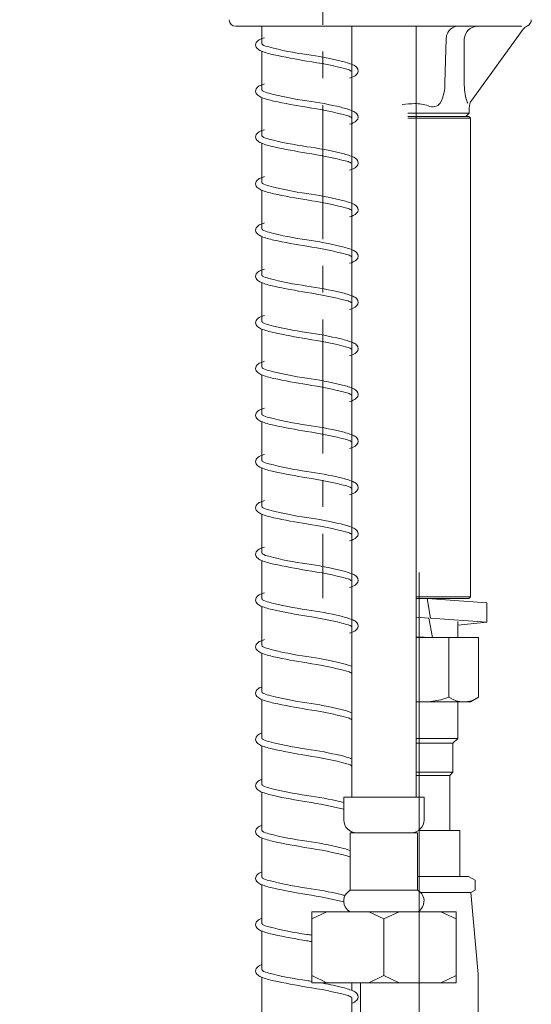
# Model space of a CAD drawing. Units: inches. Extents: x 6.2 to 63.3, y -9.5 to 61.5.
# Drawn here: x 18.4 to 23.1, y 9.2 to 18.4 of the extents above; entities that cross this region are included whole.
import ezdxf

# ---------------------------------------------------------------- set-up
doc = ezdxf.new("R2010")
doc.units = ezdxf.units.IN
doc.header["$MEASUREMENT"] = 0
doc.linetypes.add('CENTER', pattern=[2, 1.25, -0.25, 0.25, -0.25])
doc.layers.get('0').update_dxf_attribs({"lineweight": 13})
doc.styles.get("Standard").update_dxf_attribs({"font": 'verdana.ttf'})
doc.dimstyles.new('hau', dxfattribs={"dimtxt": 1, "dimasz": 0.8, "dimexe": 0.3, "dimexo": 0.3, "dimgap": 0.3, "dimtad": 1, "dimdec": 0, "dimzin": 0, "dimdsep": 46, "dimtxsty": 'Standard', "dimcen": 0.09, "dimadec": 0, "dimazin": 0, "dimtfac": 1, "dimtdec": 0, "dimtmove": 0, "dimatfit": 3, "dimfxl": 1, "dimtolj": 1, "dimtzin": 0, "dimarcsym": 0})

# ---------------------------------------------------------------- blocks, each defined once
blk = doc.blocks.new('*D7')
at = {"color": 0, "lineweight": -2, "transparency": 16777216}
for p, q in [((16.4574, 21.3862), (16.4574, 22.1862)), ((19.3524, 20.5862), (16.1574, 20.5862)), ((16.4574, 20.5862), (16.4574, 18.7864)), ((20.0963, 18.7864), (16.1574, 18.7864)), ((16.4574, 17.9864), (16.4574, 5.764))]:
    blk.add_line(p, q, dxfattribs=at)
at = {"color": 0, "transparency": 16777216}
for points in [[(16.324, 21.3862), (16.5907, 21.3862), (16.4574, 20.5862)], [(16.324, 17.9864), (16.5907, 17.9864), (16.4574, 18.7864)]]:
    blk.add_solid(points, dxfattribs=at)
at = {"layer": 'Defpoints', "color": 0, "transparency": 16777216}
for p in [(19.6524, 20.5862), (16.4574, 18.7864), (20.3963, 18.7864)]:
    blk.add_point(p, dxfattribs=at)
at = {"color": 0, "transparency": 16777216, "insert": (15.4925, 11.4752), "char_height": 1, "attachment_point": 5, "rotation": 90}
blk.add_mtext('\\A1;{\\W0.9;Lớn nhất/ \\fVerdana|b0|i1|c0|p34;Max\\fVerdana|b0|i0|c0|p34; 30}', dxfattribs=at)

msp = doc.modelspace()

# ---------------------------------------------------------------- linework, layer by layer
at = {"linetype": 'CENTER'}
msp.add_line((21.1944, 45.631), (21.1944, 13.0301), dxfattribs=at)
for p, q in [((20.3805, 18.3662), (23.0525, 18.3662)), ((20.6255, 18.3662), (20.6255, 18.204)), ((21.4645, 11.1739), (21.4645, 18.3662)), ((22.0644, 11.1739), (22.0644, 18.3662)), ((23.0638, 18.3378), (22.5843, 17.6769)), ((22.3468, 18.2489), (22.3349, 17.8376)), ((22.515, 17.8381), (22.515, 18.2494)), ((20.6255, 18.1332), (20.6255, 17.7725)), ((20.6255, 17.7006), (20.6255, 17.3451)), ((22.5605, 17.5565), (21.9895, 17.5565)), ((22.5605, 17.5565), (22.5298, 17.526)), ((22.5613, 17.6066), (22.5605, 17.5565)), ((22.5298, 17.526), (21.9895, 17.526)), ((21.9895, 17.526), (22.5566, 17.526)), ((22.5745, 17.5079), (21.9895, 17.5079)), ((22.5566, 17.526), (22.5745, 17.5079)), ((22.5745, 17.5079), (22.5745, 13.0441)), ((20.6255, 17.2743), (20.6255, 16.9079)), ((20.6255, 16.4754), (20.6255, 16.8382)), ((20.6255, 16.0449), (20.6255, 16.4041)), ((20.6255, 15.9731), (20.6255, 15.6119)), ((20.6255, 15.5406), (20.6255, 15.1845)), ((20.6255, 15.1137), (20.6255, 14.7478)), ((20.6255, 14.6765), (20.6255, 14.3153)), ((20.6255, 14.2445), (20.6255, 13.8848)), ((20.6255, 13.813), (20.6255, 13.4518)), ((20.6255, 13.3805), (20.6255, 13.0244)), ((22.0947, 0.3808), (22.0947, 13.2704)), ((22.5745, 13.0441), (22.0644, 13.0441)), ((22.5566, 13.026), (22.0644, 13.026)), ((22.1673, 13.026), (22.7246, 12.9862)), ((22.1673, 13.026), (22.1985, 12.8436)), ((22.5745, 13.0441), (22.5566, 13.026)), ((22.7246, 12.9862), (22.7246, 12.8064)), ((20.6255, 12.9531), (20.6255, 12.5878)), ((22.1853, 12.8446), (22.0644, 12.8518)), ((22.1853, 12.8446), (22.2169, 12.6632)), ((22.7246, 12.8064), (22.1985, 12.8436)), ((22.4546, 12.8136), (22.4546, 12.6632)), ((22.7246, 12.8064), (22.4546, 12.7785)), ((22.2169, 12.6632), (22.0644, 12.6699)), ((22.6489, 12.6632), (22.0644, 12.6632)), ((22.3716, 12.6632), (22.3716, 12.1061)), ((22.6489, 12.6632), (22.6489, 12.1061)), ((20.6255, 12.5165), (20.6255, 12.1552)), ((20.6255, 12.0844), (20.6255, 11.7243)), ((22.5745, 12.0633), (22.0644, 12.0633)), ((22.4546, 12.0633), (22.4546, 11.7212)), ((22.6489, 12.1061), (22.5745, 12.0633)), ((22.4546, 11.7212), (22.0644, 11.7212)), ((22.4096, 11.6762), (22.0644, 11.6762)), ((22.4546, 11.7212), (22.4096, 11.6762)), ((22.4096, 11.6762), (22.4096, 11.4059)), ((20.6255, 11.6529), (20.6255, 11.2917)), ((22.4096, 11.4059), (22.0644, 11.4059)), ((22.4096, 11.4059), (22.3796, 11.376)), ((22.3796, 11.376), (22.0644, 11.376)), ((22.3796, 11.376), (22.3796, 10.8633)), ((20.6255, 11.2209), (20.6255, 10.8638)), ((21.3895, 10.962), (21.3895, 11.1739)), ((21.3895, 11.1739), (22.1396, 11.1739)), ((22.1396, 11.1739), (22.1396, 10.962)), ((21.4495, 10.3047), (21.4495, 10.8416)), ((21.4495, 10.8416), (22.0797, 10.8416)), ((22.0797, 10.8416), (22.0797, 10.3047)), ((22.0877, 10.8633), (22.4727, 10.8633)), ((22.4727, 10.8633), (22.4727, 10.437)), ((20.6255, 10.4277), (20.6255, 10.793)), ((22.0797, 10.4339), (22.5541, 10.4339)), ((22.5541, 10.4339), (22.6171, 10.3977)), ((22.6171, 10.3977), (22.6171, 10.3073)), ((20.6255, 9.9957), (20.6255, 10.3564)), ((22.0797, 10.3047), (21.4495, 10.3047)), ((22.6171, 10.3073), (22.5773, 10.2845)), ((22.5773, 10.2845), (22.1065, 10.2845)), ((22.5773, 10.2845), (22.644, 9.5228)), ((21.0903, 10.037), (21.2324, 10.1047)), ((21.0903, 10.1047), (22.4388, 10.1047)), ((21.0903, 9.4422), (21.0903, 10.1047)), ((21.6223, 10.1047), (21.7644, 10.037)), ((21.7644, 10.037), (21.9066, 10.1047)), ((21.7644, 10.037), (21.7644, 9.5099)), ((22.2967, 10.1047), (22.4388, 10.037)), ((22.4388, 10.1047), (22.4388, 9.4422)), ((20.6255, 9.9244), (20.6255, 9.5642)), ((20.6255, 9.4929), (20.6255, 9.1389)), ((21.0903, 9.5099), (21.2324, 9.4422)), ((21.6223, 9.4422), (21.7644, 9.5099)), ((21.7644, 9.5099), (21.9066, 9.4422)), ((22.2967, 9.4422), (22.4388, 9.5099)), ((22.644, 9.5228), (22.644, 8.7994)), ((22.4388, 9.4422), (21.0903, 9.4422)), ((21.4655, 9.3704), (21.4655, 9.4422)), ((21.5451, 9.4422), (21.5451, 8.7994)), ((21.4655, 8.9451), (21.4655, 9.3001))]:
    msp.add_line(p, q)
for points in [[(20.3206, 18.4262), (20.3206, 18.3931), (20.3475, 18.3662), (20.3805, 18.3662)], [(23.107, 18.3719), (23.1279, 18.3817), (23.1414, 18.4029), (23.1414, 18.4262)], [(22.443, 18.3662), (22.3864, 18.3564), (22.3455, 18.3063), (22.3468, 18.2489)], [(22.6334, 18.3662), (22.5703, 18.3621), (22.5199, 18.3125), (22.515, 18.2494)], [(23.107, 18.3719), (23.0902, 18.3642), (23.0755, 18.3523), (23.0638, 18.3378)], [(20.5674, 18.2019), (20.5637, 18.1879), (20.5674, 18.1735), (20.5774, 18.1631)], [(20.6009, 18.2412), (20.5844, 18.2339), (20.572, 18.2195), (20.5674, 18.2019)], [(20.648, 18.2598), (20.632, 18.2546), (20.6162, 18.2484), (20.6009, 18.2412)], [(20.6255, 18.204), (20.6258, 18.2009), (20.627, 18.1978), (20.6296, 18.1957)], [(20.6296, 18.1957), (20.648, 18.1848), (20.6679, 18.1776), (20.6885, 18.173)], [(20.5774, 18.1631), (20.5883, 18.1518), (20.6017, 18.1425), (20.6164, 18.1368)], [(20.6164, 18.1368), (20.6547, 18.1208), (20.6947, 18.1089), (20.7353, 18.1001)], [(20.6885, 18.173), (20.8061, 18.1425), (20.9252, 18.1187), (21.0454, 18.1016)], [(20.7353, 18.1001), (20.8381, 18.0784), (20.9418, 18.0593), (21.0454, 18.0417)], [(21.3642, 18.0417), (21.259, 18.067), (21.1526, 18.0872), (21.0454, 18.1016)], [(21.4192, 17.9657), (21.296, 17.9978), (21.1712, 18.0231), (21.0454, 18.0417)], [(21.4745, 18.0071), (21.4386, 18.021), (21.4017, 18.0324), (21.3642, 18.0417)], [(21.5097, 17.9843), (21.4993, 17.9936), (21.4875, 18.0014), (21.4745, 18.0071)], [(21.4593, 17.9487), (21.4466, 17.9559), (21.4332, 17.9616), (21.4192, 17.9657)], [(21.443, 17.8836), (21.4678, 17.8882), (21.4911, 17.9001), (21.5097, 17.9172)], [(21.4655, 17.9363), (21.4663, 17.9414), (21.4637, 17.9461), (21.4593, 17.9487)], [(21.5123, 17.9818), (21.5115, 17.9828), (21.5105, 17.9833), (21.5097, 17.9843)], [(21.5097, 17.9172), (21.528, 17.9342), (21.5293, 17.9632), (21.5123, 17.9818)], [(20.648, 17.8283), (20.632, 17.8231), (20.6162, 17.8169), (20.6009, 17.8097)], [(22.2913, 17.65), (22.3213, 17.7079), (22.3362, 17.7725), (22.3349, 17.8376)], [(22.515, 17.8381), (22.515, 17.7812), (22.5225, 17.7244), (22.5378, 17.6696)], [(20.5674, 17.7704), (20.5637, 17.7564), (20.5674, 17.742), (20.5774, 17.7316)], [(20.6009, 17.8097), (20.5844, 17.8024), (20.572, 17.788), (20.5674, 17.7704)], [(20.5774, 17.7316), (20.5883, 17.7203), (20.6017, 17.711), (20.6164, 17.7048)], [(20.6255, 17.7725), (20.6258, 17.7694), (20.627, 17.7663), (20.6296, 17.7637)], [(20.6296, 17.7637), (20.648, 17.7533), (20.6679, 17.7461), (20.6885, 17.7415)], [(20.6885, 17.7415), (20.8061, 17.711), (20.9252, 17.6872), (21.0454, 17.6701)], [(20.6164, 17.7048), (20.6547, 17.6893), (20.6947, 17.6774), (20.7353, 17.6686)], [(20.7353, 17.6686), (20.8381, 17.6469), (20.9418, 17.6273), (21.0454, 17.6102)], [(21.3642, 17.6102), (21.259, 17.6355), (21.1526, 17.6557), (21.0454, 17.6701)], [(22.0541, 17.6443), (22.0143, 17.6443), (21.9748, 17.6422), (21.9352, 17.6371)], [(22.1771, 17.6247), (22.1378, 17.6391), (22.0959, 17.6459), (22.0541, 17.6443)], [(22.1771, 17.6247), (22.2164, 17.6045), (22.2644, 17.6149), (22.2913, 17.65)], [(22.5378, 17.6696), (22.5398, 17.6619), (22.5435, 17.6546), (22.5484, 17.6484)], [(22.5843, 17.6769), (22.5693, 17.6562), (22.5613, 17.6319), (22.5613, 17.6066)], [(21.4192, 17.5342), (21.296, 17.5658), (21.1712, 17.5916), (21.0454, 17.6102)], [(21.4745, 17.5756), (21.4386, 17.5895), (21.4017, 17.6009), (21.3642, 17.6102)], [(21.5097, 17.5528), (21.4993, 17.5621), (21.4875, 17.5699), (21.4745, 17.5756)], [(21.5123, 17.5503), (21.5115, 17.5513), (21.5105, 17.5518), (21.5097, 17.5528)], [(21.5097, 17.4857), (21.528, 17.5027), (21.5293, 17.5317), (21.5123, 17.5503)], [(21.4593, 17.5172), (21.4466, 17.5244), (21.4332, 17.5301), (21.4192, 17.5342)], [(21.443, 17.4521), (21.4678, 17.4567), (21.4911, 17.4686), (21.5097, 17.4857)], [(21.4655, 17.5048), (21.4663, 17.5099), (21.4637, 17.5146), (21.4593, 17.5172)], [(20.6009, 17.3823), (20.5844, 17.3751), (20.572, 17.3606), (20.5674, 17.343)], [(20.648, 17.4009), (20.632, 17.3957), (20.6162, 17.3895), (20.6009, 17.3823)], [(20.5674, 17.343), (20.5637, 17.3291), (20.5674, 17.3146), (20.5774, 17.3043)], [(20.5774, 17.3043), (20.5883, 17.2929), (20.6017, 17.2836), (20.6164, 17.2779)], [(20.6164, 17.2779), (20.6547, 17.2619), (20.6947, 17.25), (20.7353, 17.2412)], [(20.6255, 17.3451), (20.6258, 17.342), (20.627, 17.3389), (20.6296, 17.3368)], [(20.6296, 17.3368), (20.648, 17.326), (20.6679, 17.3187), (20.6885, 17.3141)], [(20.6885, 17.3141), (20.8061, 17.2836), (20.9252, 17.2598), (21.0454, 17.2428)], [(20.7353, 17.2412), (20.8381, 17.2195), (20.9418, 17.1999), (21.0454, 17.1828)], [(21.3642, 17.1828), (21.259, 17.2082), (21.1526, 17.2283), (21.0454, 17.2428)], [(21.4192, 17.1069), (21.296, 17.1384), (21.1712, 17.1642), (21.0454, 17.1828)], [(21.4745, 17.1482), (21.4386, 17.1622), (21.4017, 17.1735), (21.3642, 17.1828)], [(21.4593, 17.0898), (21.4466, 17.0971), (21.4332, 17.1027), (21.4192, 17.1069)], [(21.4655, 17.0774), (21.4663, 17.0826), (21.4637, 17.0872), (21.4593, 17.0898)], [(21.5097, 17.1255), (21.4993, 17.1348), (21.4875, 17.1425), (21.4745, 17.1482)], [(21.5123, 17.1229), (21.5115, 17.1239), (21.5105, 17.1244), (21.5097, 17.1255)], [(21.5097, 17.0583), (21.528, 17.0753), (21.5293, 17.1043), (21.5123, 17.1229)], [(21.443, 17.0247), (21.4678, 17.0294), (21.4911, 17.0412), (21.5097, 17.0583)], [(20.5674, 16.9053), (20.5637, 16.8919), (20.5674, 16.8769), (20.5774, 16.8666)], [(20.6009, 16.9451), (20.5844, 16.9374), (20.572, 16.9229), (20.5674, 16.9053)], [(20.648, 16.9637), (20.632, 16.958), (20.6162, 16.9518), (20.6009, 16.9451)], [(20.6255, 16.9079), (20.6258, 16.9043), (20.627, 16.9012), (20.6296, 16.8991)], [(20.5774, 16.8666), (20.5883, 16.8552), (20.6017, 16.8464), (20.6164, 16.8402)], [(20.6164, 16.8402), (20.6547, 16.8247), (20.6947, 16.8123), (20.7353, 16.804)], [(20.6296, 16.8991), (20.648, 16.8888), (20.6679, 16.881), (20.6885, 16.8764)], [(20.6885, 16.8764), (20.8061, 16.8459), (20.9252, 16.8221), (21.0454, 16.8056)], [(20.7353, 16.804), (20.8381, 16.7823), (20.9418, 16.7627), (21.0454, 16.7457)], [(21.3642, 16.7451), (21.259, 16.7705), (21.1526, 16.7906), (21.0454, 16.8056)], [(21.4192, 16.6697), (21.296, 16.7012), (21.1712, 16.7265), (21.0454, 16.7457)], [(21.4745, 16.7105), (21.4386, 16.7245), (21.4017, 16.7364), (21.3642, 16.7451)], [(21.4593, 16.6526), (21.4466, 16.6594), (21.4332, 16.665), (21.4192, 16.6697)], [(21.4655, 16.6397), (21.4663, 16.6449), (21.4637, 16.6501), (21.4593, 16.6526)], [(21.5097, 16.6878), (21.4993, 16.6976), (21.4875, 16.7053), (21.4745, 16.7105)], [(21.5123, 16.6852), (21.5115, 16.6862), (21.5105, 16.6873), (21.5097, 16.6878)], [(21.5097, 16.6211), (21.528, 16.6382), (21.5293, 16.6671), (21.5123, 16.6852)], [(21.443, 16.587), (21.4678, 16.5922), (21.4911, 16.6035), (21.5097, 16.6211)], [(20.5674, 16.4733), (20.5637, 16.4594), (20.5674, 16.4449), (20.5774, 16.4346)], [(20.6009, 16.5126), (20.5844, 16.5048), (20.572, 16.4904), (20.5674, 16.4733)], [(20.648, 16.5312), (20.632, 16.526), (20.6162, 16.5193), (20.6009, 16.5126)], [(20.6255, 16.4754), (20.6258, 16.4723), (20.627, 16.4692), (20.6296, 16.4666)], [(20.6296, 16.4666), (20.648, 16.4563), (20.6679, 16.4485), (20.6885, 16.4444)], [(20.6885, 16.4444), (20.8061, 16.4134), (20.9252, 16.3896), (21.0454, 16.3731)], [(20.5774, 16.4346), (20.5883, 16.4227), (20.6017, 16.4139), (20.6164, 16.4077)], [(20.6164, 16.4077), (20.6547, 16.3922), (20.6947, 16.3798), (20.7353, 16.3715)], [(20.7353, 16.3715), (20.8381, 16.3498), (20.9418, 16.3302), (21.0454, 16.3131)], [(21.3642, 16.3126), (21.259, 16.3379), (21.1526, 16.3581), (21.0454, 16.3731)], [(21.4192, 16.2372), (21.296, 16.2687), (21.1712, 16.294), (21.0454, 16.3131)], [(21.4745, 16.2785), (21.4386, 16.2925), (21.4017, 16.3038), (21.3642, 16.3126)], [(21.5097, 16.2558), (21.4993, 16.2651), (21.4875, 16.2728), (21.4745, 16.2785)], [(21.4593, 16.2201), (21.4466, 16.2273), (21.4332, 16.233), (21.4192, 16.2372)], [(21.443, 16.155), (21.4678, 16.1596), (21.4911, 16.1715), (21.5097, 16.1886)], [(21.4655, 16.2077), (21.4663, 16.2129), (21.4637, 16.2175), (21.4593, 16.2201)], [(21.5123, 16.2532), (21.5115, 16.2537), (21.5105, 16.2547), (21.5097, 16.2558)], [(21.5097, 16.1886), (21.528, 16.2056), (21.5293, 16.2346), (21.5123, 16.2532)], [(20.6009, 16.0821), (20.5844, 16.0744), (20.572, 16.0599), (20.5674, 16.0429)], [(20.648, 16.1007), (20.632, 16.0956), (20.6162, 16.0888), (20.6009, 16.0821)], [(20.5674, 16.0429), (20.5637, 16.0289), (20.5674, 16.0144), (20.5774, 16.0041)], [(20.5774, 16.0041), (20.5883, 15.9922), (20.6017, 15.9834), (20.6164, 15.9772)], [(20.6255, 16.0449), (20.6258, 16.0418), (20.627, 16.0387), (20.6296, 16.0361)], [(20.6296, 16.0361), (20.648, 16.0258), (20.6679, 16.0186), (20.6885, 16.0139)], [(20.6885, 16.0139), (20.8061, 15.9829), (20.9252, 15.9597), (21.0454, 15.9426)], [(20.6164, 15.9772), (20.6547, 15.9617), (20.6947, 15.9493), (20.7353, 15.9411)], [(20.7353, 15.9411), (20.8381, 15.9193), (20.9418, 15.8997), (21.0454, 15.8827)], [(21.3642, 15.8821), (21.259, 15.9075), (21.1526, 15.9276), (21.0454, 15.9426)], [(21.4192, 15.8067), (21.296, 15.8382), (21.1712, 15.8635), (21.0454, 15.8827)], [(21.4745, 15.848), (21.4386, 15.862), (21.4017, 15.8734), (21.3642, 15.8821)], [(21.4593, 15.7896), (21.4466, 15.7969), (21.4332, 15.8026), (21.4192, 15.8067)], [(21.5097, 15.8253), (21.4993, 15.8346), (21.4875, 15.8423), (21.4745, 15.848)], [(21.5123, 15.8227), (21.5115, 15.8232), (21.5105, 15.8243), (21.5097, 15.8253)], [(21.5097, 15.7581), (21.528, 15.7752), (21.5293, 15.8041), (21.5123, 15.8227)], [(21.443, 15.7245), (21.4678, 15.7292), (21.4911, 15.7411), (21.5097, 15.7581)], [(21.4655, 15.7772), (21.4663, 15.7824), (21.4637, 15.7871), (21.4593, 15.7896)], [(20.6009, 15.6491), (20.5844, 15.6413), (20.572, 15.6269), (20.5674, 15.6098)], [(20.648, 15.6677), (20.632, 15.6625), (20.6162, 15.6558), (20.6009, 15.6491)], [(20.5674, 15.6098), (20.5637, 15.5959), (20.5674, 15.5814), (20.5774, 15.571)], [(20.5774, 15.571), (20.5883, 15.5592), (20.6017, 15.5504), (20.6164, 15.5442)], [(20.6164, 15.5442), (20.6547, 15.5287), (20.6947, 15.5163), (20.7353, 15.508)], [(20.6255, 15.6119), (20.6258, 15.6088), (20.627, 15.6057), (20.6296, 15.6031)], [(20.6296, 15.6031), (20.648, 15.5928), (20.6679, 15.5855), (20.6885, 15.5809)], [(20.6885, 15.5809), (20.8061, 15.5499), (20.9252, 15.5266), (21.0454, 15.5096)], [(20.7353, 15.508), (20.8381, 15.4863), (20.9418, 15.4667), (21.0454, 15.4496)], [(21.3642, 15.4491), (21.259, 15.4744), (21.1526, 15.4946), (21.0454, 15.5096)], [(21.4192, 15.3736), (21.296, 15.4052), (21.1712, 15.4305), (21.0454, 15.4496)], [(21.4745, 15.415), (21.4386, 15.4289), (21.4017, 15.4403), (21.3642, 15.4491)], [(21.4593, 15.3566), (21.4466, 15.3638), (21.4332, 15.3695), (21.4192, 15.3736)], [(21.4655, 15.3442), (21.4663, 15.3494), (21.4637, 15.354), (21.4593, 15.3566)], [(21.5097, 15.3922), (21.4993, 15.4015), (21.4875, 15.4093), (21.4745, 15.415)], [(21.5123, 15.3897), (21.5115, 15.3902), (21.5105, 15.3912), (21.5097, 15.3922)], [(21.5097, 15.3251), (21.528, 15.3421), (21.5293, 15.3711), (21.5123, 15.3897)], [(21.443, 15.2915), (21.4678, 15.2961), (21.4911, 15.308), (21.5097, 15.3251)], [(20.5674, 15.1824), (20.5637, 15.169), (20.5674, 15.154), (20.5774, 15.1437)], [(20.6009, 15.2217), (20.5844, 15.2145), (20.572, 15.2), (20.5674, 15.1824)], [(20.648, 15.2408), (20.632, 15.2352), (20.6162, 15.229), (20.6009, 15.2217)], [(20.6255, 15.1845), (20.6258, 15.1814), (20.627, 15.1783), (20.6296, 15.1762)], [(20.6296, 15.1762), (20.648, 15.1659), (20.6679, 15.1582), (20.6885, 15.1535)], [(20.5774, 15.1437), (20.5883, 15.1323), (20.6017, 15.123), (20.6164, 15.1173)], [(20.6164, 15.1173), (20.6547, 15.1018), (20.6947, 15.0894), (20.7353, 15.0806)], [(20.6885, 15.1535), (20.8061, 15.123), (20.9252, 15.0992), (21.0454, 15.0827)], [(20.7353, 15.0806), (20.8381, 15.0589), (20.9418, 15.0398), (21.0454, 15.0228)], [(21.3642, 15.0222), (21.259, 15.0476), (21.1526, 15.0677), (21.0454, 15.0827)], [(21.4192, 14.9463), (21.296, 14.9783), (21.1712, 15.0036), (21.0454, 15.0228)], [(21.4745, 14.9876), (21.4386, 15.0016), (21.4017, 15.0135), (21.3642, 15.0222)], [(21.5097, 14.9649), (21.4993, 14.9747), (21.4875, 14.9825), (21.4745, 14.9876)], [(21.4593, 14.9292), (21.4466, 14.9365), (21.4332, 14.9421), (21.4192, 14.9463)], [(21.443, 14.8641), (21.4678, 14.8693), (21.4911, 14.8807), (21.5097, 14.8982)], [(21.4655, 14.9168), (21.4663, 14.922), (21.4637, 14.9272), (21.4593, 14.9292)], [(21.5123, 14.9623), (21.5115, 14.9633), (21.5105, 14.9644), (21.5097, 14.9649)], [(21.5097, 14.8982), (21.528, 14.9153), (21.5293, 14.9437), (21.5123, 14.9623)], [(20.648, 14.8037), (20.632, 14.798), (20.6162, 14.7918), (20.6009, 14.7851)], [(20.5674, 14.7458), (20.5637, 14.7318), (20.5674, 14.7168), (20.5774, 14.7065)], [(20.6009, 14.7851), (20.5844, 14.7773), (20.572, 14.7628), (20.5674, 14.7458)], [(20.5774, 14.7065), (20.5883, 14.6951), (20.6017, 14.6863), (20.6164, 14.6801)], [(20.6255, 14.7478), (20.6258, 14.7442), (20.627, 14.7411), (20.6296, 14.7391)], [(20.6296, 14.7391), (20.648, 14.7287), (20.6679, 14.721), (20.6885, 14.7163)], [(20.6885, 14.7163), (20.8061, 14.6858), (20.9252, 14.6621), (21.0454, 14.6455)], [(20.6164, 14.6801), (20.6547, 14.6646), (20.6947, 14.6522), (20.7353, 14.644)], [(20.7353, 14.644), (20.8381, 14.6223), (20.9418, 14.6026), (21.0454, 14.5856)], [(21.3642, 14.5851), (21.259, 14.6104), (21.1526, 14.6305), (21.0454, 14.6455)], [(21.4192, 14.5096), (21.296, 14.5411), (21.1712, 14.5665), (21.0454, 14.5856)], [(21.4745, 14.551), (21.4386, 14.5649), (21.4017, 14.5763), (21.3642, 14.5851)], [(21.5097, 14.5282), (21.4993, 14.5375), (21.4875, 14.5453), (21.4745, 14.551)], [(21.5123, 14.5251), (21.5115, 14.5262), (21.5105, 14.5272), (21.5097, 14.5282)], [(21.5097, 14.461), (21.528, 14.4781), (21.5293, 14.507), (21.5123, 14.5251)], [(21.4593, 14.4926), (21.4466, 14.4993), (21.4332, 14.505), (21.4192, 14.5096)], [(21.443, 14.4274), (21.4678, 14.4321), (21.4911, 14.444), (21.5097, 14.461)], [(21.4655, 14.4802), (21.4663, 14.4848), (21.4637, 14.49), (21.4593, 14.4926)], [(20.6009, 14.3525), (20.5844, 14.3453), (20.572, 14.3308), (20.5674, 14.3132)], [(20.648, 14.3716), (20.632, 14.366), (20.6162, 14.3598), (20.6009, 14.3525)], [(20.5674, 14.3132), (20.5637, 14.2993), (20.5674, 14.2848), (20.5774, 14.2745)], [(20.5774, 14.2745), (20.5883, 14.2631), (20.6017, 14.2538), (20.6164, 14.2481)], [(20.6164, 14.2481), (20.6547, 14.2321), (20.6947, 14.2202), (20.7353, 14.2114)], [(20.6255, 14.3153), (20.6258, 14.3122), (20.627, 14.3091), (20.6296, 14.307)], [(20.6296, 14.307), (20.648, 14.2967), (20.6679, 14.289), (20.6885, 14.2843)], [(20.6885, 14.2843), (20.8061, 14.2538), (20.9252, 14.23), (21.0454, 14.213)], [(20.7353, 14.2114), (20.8381, 14.1897), (20.9418, 14.1706), (21.0454, 14.153)], [(21.3642, 14.153), (21.259, 14.1784), (21.1526, 14.1985), (21.0454, 14.213)], [(21.4192, 14.0771), (21.296, 14.1091), (21.1712, 14.1344), (21.0454, 14.153)], [(21.4745, 14.1184), (21.4386, 14.1324), (21.4017, 14.1437), (21.3642, 14.153)], [(21.4593, 14.06), (21.4466, 14.0673), (21.4332, 14.0729), (21.4192, 14.0771)], [(21.4655, 14.0476), (21.4663, 14.0528), (21.4637, 14.058), (21.4593, 14.06)], [(21.5097, 14.0957), (21.4993, 14.105), (21.4875, 14.1127), (21.4745, 14.1184)], [(21.5123, 14.0931), (21.5115, 14.0941), (21.5105, 14.0947), (21.5097, 14.0957)], [(21.5097, 14.0285), (21.528, 14.0456), (21.5293, 14.0745), (21.5123, 14.0931)], [(21.443, 13.9949), (21.4678, 13.9996), (21.4911, 14.0115), (21.5097, 14.0285)], [(20.5674, 13.8828), (20.5637, 13.8688), (20.5674, 13.8544), (20.5774, 13.844)], [(20.6009, 13.9221), (20.5844, 13.9143), (20.572, 13.9003), (20.5674, 13.8828)], [(20.648, 13.9407), (20.632, 13.9355), (20.6162, 13.9288), (20.6009, 13.9221)], [(20.6255, 13.8848), (20.6258, 13.8817), (20.627, 13.8786), (20.6296, 13.8761)], [(20.6296, 13.8761), (20.648, 13.8657), (20.6679, 13.8585), (20.6885, 13.8538)], [(20.5774, 13.844), (20.5883, 13.8327), (20.6017, 13.8234), (20.6164, 13.8172)], [(20.6164, 13.8172), (20.6547, 13.8016), (20.6947, 13.7898), (20.7353, 13.781)], [(20.6885, 13.8538), (20.8061, 13.8228), (20.9252, 13.7996), (21.0454, 13.7825)], [(20.7353, 13.781), (20.8381, 13.7593), (20.9418, 13.7396), (21.0454, 13.7226)], [(21.3642, 13.7226), (21.259, 13.7474), (21.1526, 13.7675), (21.0454, 13.7825)], [(21.4192, 13.6466), (21.296, 13.6781), (21.1712, 13.704), (21.0454, 13.7226)], [(21.4745, 13.688), (21.4386, 13.7019), (21.4017, 13.7133), (21.3642, 13.7226)], [(21.4593, 13.6296), (21.4466, 13.6368), (21.4332, 13.6425), (21.4192, 13.6466)], [(21.443, 13.5645), (21.4678, 13.5691), (21.4911, 13.581), (21.5097, 13.598)], [(21.4655, 13.6172), (21.4663, 13.6223), (21.4637, 13.627), (21.4593, 13.6296)], [(21.5097, 13.6652), (21.4993, 13.6745), (21.4875, 13.6823), (21.4745, 13.688)], [(21.5123, 13.6626), (21.5115, 13.6632), (21.5105, 13.6642), (21.5097, 13.6652)], [(21.5097, 13.598), (21.528, 13.6151), (21.5293, 13.644), (21.5123, 13.6626)], [(20.648, 13.5076), (20.632, 13.5024), (20.6162, 13.4962), (20.6009, 13.489)], [(20.5674, 13.4497), (20.5637, 13.4358), (20.5674, 13.4213), (20.5774, 13.411)], [(20.6009, 13.489), (20.5844, 13.4818), (20.572, 13.4673), (20.5674, 13.4497)], [(20.6255, 13.4518), (20.6258, 13.4487), (20.627, 13.4456), (20.6296, 13.4435)], [(20.6296, 13.4435), (20.648, 13.4332), (20.6679, 13.4254), (20.6885, 13.4208)], [(20.6885, 13.4208), (20.8061, 13.3903), (20.9252, 13.3665), (21.0454, 13.3495)], [(20.5774, 13.411), (20.5883, 13.3996), (20.6017, 13.3903), (20.6164, 13.3846)], [(20.6164, 13.3846), (20.6547, 13.3686), (20.6947, 13.3567), (20.7353, 13.3479)], [(20.7353, 13.3479), (20.8381, 13.3262), (20.9418, 13.3071), (21.0454, 13.2895)], [(21.3642, 13.2895), (21.259, 13.3149), (21.1526, 13.335), (21.0454, 13.3495)], [(21.4192, 13.2136), (21.296, 13.2456), (21.1712, 13.2709), (21.0454, 13.2895)], [(21.4745, 13.2549), (21.4386, 13.2689), (21.4017, 13.2802), (21.3642, 13.2895)], [(21.5097, 13.2322), (21.4993, 13.2415), (21.4875, 13.2492), (21.4745, 13.2549)], [(21.5123, 13.2296), (21.5115, 13.2306), (21.5105, 13.2311), (21.5097, 13.2322)], [(21.5097, 13.165), (21.528, 13.182), (21.5293, 13.211), (21.5123, 13.2296)], [(21.4593, 13.1965), (21.4466, 13.2038), (21.4332, 13.2094), (21.4192, 13.2136)], [(21.443, 13.1314), (21.4678, 13.1361), (21.4911, 13.1479), (21.5097, 13.165)], [(21.4655, 13.1841), (21.4663, 13.1893), (21.4637, 13.1939), (21.4593, 13.1965)], [(20.6009, 13.0616), (20.5844, 13.0539), (20.572, 13.0394), (20.5674, 13.0224)], [(20.648, 13.0802), (20.632, 13.0751), (20.6162, 13.0684), (20.6009, 13.0616)], [(20.5674, 13.0224), (20.5637, 13.0084), (20.5674, 12.9939), (20.5774, 12.9836)], [(20.5774, 12.9836), (20.5883, 12.9717), (20.6017, 12.9629), (20.6164, 12.9567)], [(20.6164, 12.9567), (20.6547, 12.9412), (20.6947, 12.9288), (20.7353, 12.9206)], [(20.6255, 13.0244), (20.6258, 13.0213), (20.627, 13.0182), (20.6296, 13.0156)], [(20.6296, 13.0156), (20.648, 13.0053), (20.6679, 12.9981), (20.6885, 12.9934)], [(20.6885, 12.9934), (20.8061, 12.9624), (20.9252, 12.9392), (21.0454, 12.9221)], [(20.7353, 12.9206), (20.8381, 12.8989), (20.9418, 12.8792), (21.0454, 12.8622)], [(21.3642, 12.8617), (21.259, 12.887), (21.1526, 12.9071), (21.0454, 12.9221)], [(21.4192, 12.7862), (21.296, 12.8177), (21.1712, 12.843), (21.0454, 12.8622)], [(21.4745, 12.8275), (21.4386, 12.8415), (21.4017, 12.8529), (21.3642, 12.8617)], [(21.4593, 12.7692), (21.4466, 12.7764), (21.4332, 12.7821), (21.4192, 12.7862)], [(21.5097, 12.8048), (21.4993, 12.8141), (21.4875, 12.8219), (21.4745, 12.8275)], [(21.5123, 12.8022), (21.5115, 12.8027), (21.5105, 12.8038), (21.5097, 12.8048)], [(21.5097, 12.7376), (21.528, 12.7547), (21.5293, 12.7836), (21.5123, 12.8022)], [(21.443, 12.704), (21.4678, 12.7087), (21.4911, 12.7206), (21.5097, 12.7376)], [(21.4655, 12.7568), (21.4663, 12.7619), (21.4637, 12.7666), (21.4593, 12.7692)], [(20.6009, 12.625), (20.5844, 12.6172), (20.572, 12.6028), (20.5674, 12.5857)], [(20.648, 12.6436), (20.632, 12.6384), (20.6162, 12.6317), (20.6009, 12.625)], [(20.6255, 12.5878), (20.6258, 12.5847), (20.627, 12.5816), (20.6296, 12.579)], [(20.5674, 12.5857), (20.5637, 12.5717), (20.5674, 12.5573), (20.5774, 12.5469)], [(20.5774, 12.5469), (20.5883, 12.5351), (20.6017, 12.5263), (20.6164, 12.5201)], [(20.6164, 12.5201), (20.6547, 12.5046), (20.6947, 12.4922), (20.7353, 12.4839)], [(20.6296, 12.579), (20.648, 12.5686), (20.6679, 12.5609), (20.6885, 12.5568)], [(20.6885, 12.5568), (20.8061, 12.5258), (20.9252, 12.502), (21.0454, 12.4854)], [(20.7353, 12.4839), (20.8381, 12.4622), (20.9418, 12.4426), (21.0454, 12.4255)], [(21.3642, 12.425), (21.259, 12.4503), (21.1526, 12.4705), (21.0454, 12.4854)], [(21.4192, 12.3495), (21.296, 12.3811), (21.1712, 12.4064), (21.0454, 12.4255)], [(21.4645, 12.3945), (21.4316, 12.4069), (21.3983, 12.4172), (21.3642, 12.425)], [(21.4593, 12.3325), (21.4466, 12.3397), (21.4332, 12.3454), (21.4192, 12.3495)], [(21.4655, 12.3201), (21.4663, 12.3253), (21.4637, 12.3299), (21.4593, 12.3325)], [(20.5674, 12.1532), (20.5637, 12.1392), (20.5674, 12.1247), (20.5774, 12.1144)], [(20.6009, 12.1924), (20.5844, 12.1852), (20.572, 12.1707), (20.5674, 12.1532)], [(20.6255, 12.2028), (20.6172, 12.1997), (20.609, 12.1961), (20.6009, 12.1924)], [(20.6255, 12.1552), (20.6258, 12.1521), (20.627, 12.149), (20.6296, 12.147)], [(20.6296, 12.147), (20.648, 12.1366), (20.6679, 12.1289), (20.6885, 12.1242)], [(20.5774, 12.1144), (20.5883, 12.103), (20.6017, 12.0937), (20.6164, 12.0881)], [(20.6164, 12.0881), (20.6547, 12.072), (20.6947, 12.0602), (20.7353, 12.0514)], [(20.6885, 12.1242), (20.8061, 12.0937), (20.9252, 12.07), (21.0454, 12.0529)], [(20.7353, 12.0514), (20.8381, 12.0297), (20.9418, 12.0105), (21.0454, 11.993)], [(21.3642, 11.993), (21.259, 12.0183), (21.1526, 12.0384), (21.0454, 12.0529)], [(22.0644, 12.0653), (22.1688, 12.055), (22.2737, 12.0689), (22.3716, 12.1061)], [(22.3716, 12.1061), (22.4551, 12.0488), (22.5654, 12.0488), (22.6489, 12.1061)], [(21.4192, 11.917), (21.296, 11.949), (21.1712, 11.9744), (21.0454, 11.993)], [(21.4645, 11.962), (21.4316, 11.9744), (21.3983, 11.9847), (21.3642, 11.993)], [(21.4593, 11.9), (21.4466, 11.9072), (21.4332, 11.9129), (21.4192, 11.917)], [(21.4645, 11.8943), (21.4634, 11.8969), (21.4616, 11.8989), (21.4593, 11.9)], [(20.6009, 11.7615), (20.5844, 11.7537), (20.572, 11.7392), (20.5674, 11.7222)], [(20.6255, 11.7718), (20.6172, 11.7687), (20.609, 11.7651), (20.6009, 11.7615)], [(20.5674, 11.7222), (20.5637, 11.7082), (20.5674, 11.6938), (20.5774, 11.6834)], [(20.5774, 11.6834), (20.5883, 11.6715), (20.6017, 11.6628), (20.6164, 11.6566)], [(20.6255, 11.7243), (20.6258, 11.7212), (20.627, 11.7181), (20.6296, 11.7155)], [(20.6296, 11.7155), (20.648, 11.7051), (20.6679, 11.6974), (20.6885, 11.6932)], [(20.6885, 11.6932), (20.8061, 11.6622), (20.9252, 11.6385), (21.0454, 11.6219)], [(20.6164, 11.6566), (20.6547, 11.6411), (20.6947, 11.6287), (20.7353, 11.6204)], [(20.7353, 11.6204), (20.8381, 11.5987), (20.9418, 11.579), (21.0454, 11.562)], [(21.3642, 11.5615), (21.259, 11.5868), (21.1526, 11.6069), (21.0454, 11.6219)], [(21.4192, 11.486), (21.296, 11.5175), (21.1712, 11.5429), (21.0454, 11.562)], [(21.4645, 11.531), (21.4316, 11.5434), (21.3983, 11.5537), (21.3642, 11.5615)], [(21.4593, 11.469), (21.4466, 11.4762), (21.4332, 11.4819), (21.4192, 11.486)], [(21.4655, 11.4566), (21.4663, 11.4617), (21.4637, 11.4664), (21.4593, 11.469)], [(20.6009, 11.3289), (20.5844, 11.3217), (20.572, 11.3072), (20.5674, 11.2897)], [(20.6255, 11.3393), (20.6172, 11.3362), (20.609, 11.3325), (20.6009, 11.3289)], [(20.5674, 11.2897), (20.5637, 11.2757), (20.5674, 11.2612), (20.5774, 11.2509)], [(20.5774, 11.2509), (20.5883, 11.2395), (20.6017, 11.2302), (20.6164, 11.2245)], [(20.6164, 11.2245), (20.6547, 11.2085), (20.6947, 11.1966), (20.7353, 11.1879)], [(20.6255, 11.2917), (20.6258, 11.2886), (20.627, 11.2855), (20.6296, 11.2835)], [(20.6296, 11.2835), (20.648, 11.2731), (20.6679, 11.2654), (20.6885, 11.2607)], [(20.6885, 11.2607), (20.8061, 11.2302), (20.9252, 11.2065), (21.0454, 11.1899)], [(20.7353, 11.1879), (20.8381, 11.1661), (20.9418, 11.147), (21.0454, 11.1295)], [(21.3642, 11.1295), (21.259, 11.1548), (21.1526, 11.1749), (21.0454, 11.1899)], [(21.3895, 11.0612), (21.2761, 11.0892), (21.1611, 11.1124), (21.0454, 11.1295)], [(21.3895, 11.1227), (21.381, 11.1253), (21.3727, 11.1274), (21.3642, 11.1295)], [(21.3895, 10.962), (21.3895, 10.8954), (21.4433, 10.8416), (21.5094, 10.8416)], [(22.0195, 10.8416), (22.0859, 10.8416), (22.1396, 10.8954), (22.1396, 10.962)], [(20.5674, 10.8618), (20.5637, 10.8483), (20.5674, 10.8334), (20.5774, 10.823)], [(20.6009, 10.901), (20.5844, 10.8938), (20.572, 10.8793), (20.5674, 10.8618)], [(20.6255, 10.9119), (20.6172, 10.9083), (20.609, 10.9052), (20.6009, 10.901)], [(20.6255, 10.8638), (20.6258, 10.8607), (20.627, 10.8576), (20.6296, 10.8556)], [(20.6296, 10.8556), (20.648, 10.8452), (20.6679, 10.8375), (20.6885, 10.8328)], [(20.5774, 10.823), (20.5883, 10.8116), (20.6017, 10.8023), (20.6164, 10.7967)], [(20.6164, 10.7967), (20.6547, 10.7812), (20.6947, 10.7688), (20.7353, 10.76)], [(20.6885, 10.8328), (20.8061, 10.8023), (20.9252, 10.7786), (21.0454, 10.762)], [(20.7353, 10.76), (20.8381, 10.7383), (20.9418, 10.7191), (21.0454, 10.7021)], [(21.3642, 10.7016), (21.259, 10.7269), (21.1526, 10.7471), (21.0454, 10.762)], [(21.4192, 10.6256), (21.296, 10.6577), (21.1712, 10.683), (21.0454, 10.7021)], [(21.4495, 10.6763), (21.4216, 10.6861), (21.3931, 10.6949), (21.3642, 10.7016)], [(21.4495, 10.6137), (21.4399, 10.6189), (21.4298, 10.6225), (21.4192, 10.6256)], [(20.6255, 10.4752), (20.6172, 10.4721), (20.609, 10.4685), (20.6009, 10.4649)], [(20.5674, 10.4256), (20.5637, 10.4117), (20.5674, 10.3972), (20.5774, 10.3869)], [(20.6009, 10.4649), (20.5844, 10.4571), (20.572, 10.4432), (20.5674, 10.4256)], [(20.5774, 10.3869), (20.5883, 10.3755), (20.6017, 10.3662), (20.6164, 10.36)], [(20.6255, 10.4277), (20.6258, 10.4246), (20.627, 10.4215), (20.6296, 10.4189)], [(20.6296, 10.4189), (20.648, 10.4086), (20.6679, 10.4013), (20.6885, 10.3967)], [(20.6885, 10.3967), (20.8061, 10.3657), (20.9252, 10.3424), (21.0454, 10.3254)], [(20.6164, 10.36), (20.6547, 10.3445), (20.6947, 10.3326), (20.7353, 10.3238)], [(20.7353, 10.3238), (20.8381, 10.3021), (20.9418, 10.2825), (21.0454, 10.2654)], [(21.3642, 10.2654), (21.259, 10.2908), (21.1526, 10.3104), (21.0454, 10.3254)], [(21.4495, 10.3047), (21.3944, 10.2752), (21.3735, 10.2065), (21.403, 10.1512)], [(22.1262, 10.2582), (22.1156, 10.2778), (22.0993, 10.2939), (22.0797, 10.3047)], [(21.3898, 10.1967), (21.2761, 10.2251), (21.1611, 10.2479), (21.0454, 10.2654)], [(21.4014, 10.2551), (21.389, 10.2587), (21.3766, 10.2623), (21.3642, 10.2654)], [(22.0797, 10.1047), (22.1347, 10.1342), (22.1556, 10.2029), (22.1262, 10.2582)], [(21.403, 10.1512), (21.4136, 10.1316), (21.4296, 10.1151), (21.4495, 10.1047)], [(20.6009, 10.0329), (20.5844, 10.0251), (20.572, 10.0107), (20.5674, 9.9936)], [(20.6255, 10.0432), (20.6172, 10.0401), (20.609, 10.0365), (20.6009, 10.0329)], [(20.5674, 9.9936), (20.5637, 9.9797), (20.5674, 9.9652), (20.5774, 9.9549)], [(20.5774, 9.9549), (20.5883, 9.943), (20.6017, 9.9342), (20.6164, 9.928)], [(20.6164, 9.928), (20.6547, 9.9125), (20.6947, 9.9001), (20.7353, 9.8918)], [(20.6255, 9.9957), (20.6258, 9.9926), (20.627, 9.9895), (20.6296, 9.9869)], [(20.6296, 9.9869), (20.648, 9.9766), (20.6679, 9.9688), (20.6885, 9.9647)], [(20.6885, 9.9647), (20.8061, 9.9337), (20.9252, 9.9099), (21.0454, 9.8934)], [(20.7353, 9.8918), (20.8381, 9.8701), (20.9418, 9.8505), (21.0454, 9.8334)], [(21.0903, 9.8872), (21.0753, 9.8892), (21.0603, 9.8913), (21.0454, 9.8934)], [(21.0903, 9.8262), (21.0753, 9.8288), (21.0603, 9.8313), (21.0454, 9.8334)], [(20.5674, 9.5621), (20.5637, 9.5482), (20.5674, 9.5332), (20.5774, 9.5234)], [(20.6009, 9.6014), (20.5844, 9.5936), (20.572, 9.5792), (20.5674, 9.5621)], [(20.6255, 9.6117), (20.6172, 9.6086), (20.609, 9.605), (20.6009, 9.6014)], [(20.6255, 9.5642), (20.6258, 9.5606), (20.627, 9.558), (20.6296, 9.5554)], [(20.6296, 9.5554), (20.648, 9.5451), (20.6679, 9.5373), (20.6885, 9.5327)], [(20.5774, 9.5234), (20.5883, 9.5115), (20.6017, 9.5027), (20.6164, 9.4965)], [(20.6164, 9.4965), (20.6547, 9.481), (20.6947, 9.4686), (20.7353, 9.4603)], [(20.6885, 9.5327), (20.8061, 9.5022), (20.9252, 9.4784), (21.0454, 9.4619)], [(20.7353, 9.4603), (20.8381, 9.4386), (20.9418, 9.419), (21.0454, 9.4019)], [(21.0903, 9.4551), (21.0753, 9.4577), (21.0603, 9.4598), (21.0454, 9.4619)], [(21.4192, 9.326), (21.296, 9.3575), (21.1712, 9.3828), (21.0454, 9.4019)], [(21.3642, 9.4014), (21.3001, 9.4169), (21.2358, 9.4303), (21.1712, 9.4422)], [(21.4745, 9.3673), (21.4386, 9.3812), (21.4017, 9.3926), (21.3642, 9.4014)], [(21.4593, 9.3089), (21.4466, 9.3156), (21.4332, 9.3218), (21.4192, 9.326)], [(21.4655, 9.2965), (21.4663, 9.3011), (21.4637, 9.3063), (21.4593, 9.3089)], [(21.5097, 9.3446), (21.4993, 9.3539), (21.4875, 9.3616), (21.4745, 9.3673)], [(21.5123, 9.342), (21.5115, 9.3425), (21.5105, 9.3435), (21.5097, 9.3446)], [(21.5097, 9.2774), (21.528, 9.2944), (21.5293, 9.3234), (21.5123, 9.342)], [(21.4655, 9.25), (21.4818, 9.2562), (21.4968, 9.2655), (21.5097, 9.2774)]]:
    msp.add_open_spline(points, degree=3)

# ---------------------------------------------------------------- dimensions: what is measured, and where the dimension line sits
dim = msp.add_linear_dim(base=(16.4574, 18.7864), p1=(19.6524, 20.5862), p2=(20.3963, 18.7864), angle=90, text='{\\W0.9;Lớn nhất/ \\fVerdana|b0|i1|c0|p34;Max\\fVerdana|b0|i0|c0|p34; 30}', dimstyle='hau')
dim.commit()
dim.dimension.update_dxf_attribs({"geometry": '*D7', "text_midpoint": (15.4925, 11.4752)})

doc.saveas('drawing.dxf')
